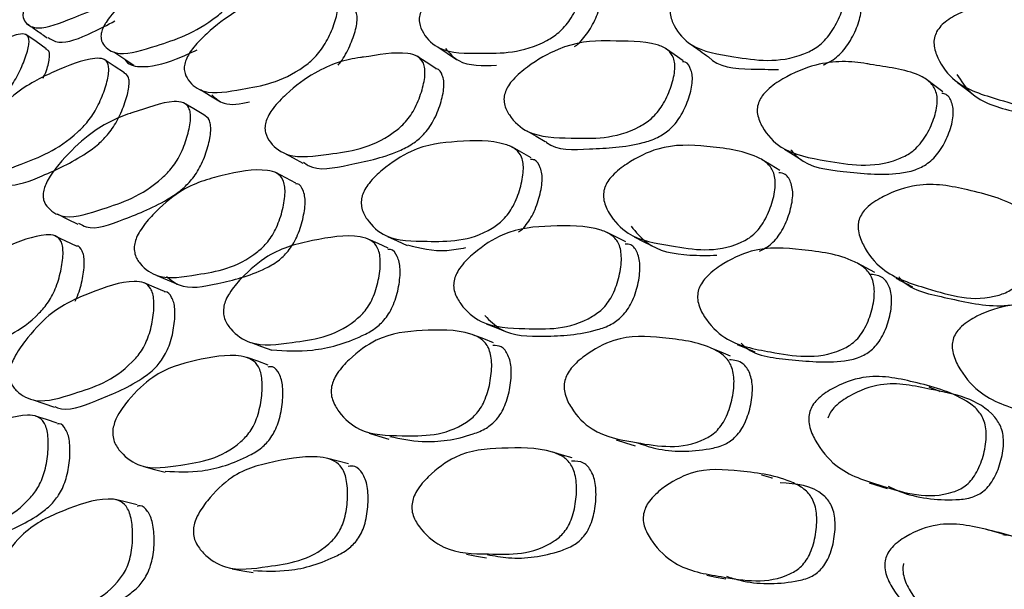
# Model space of a CAD drawing. Units: millimetres. Extents: x 56 to 1355, y 174 to 1457.
# Drawn here: x 1317 to 1325, y 1069 to 1073 of the extents above; entities that cross this region are included whole.
import ezdxf

# ---------------------------------------------------------------- set-up
doc = ezdxf.new("R2010")
doc.units = ezdxf.units.MM

msp = doc.modelspace()

# ---------------------------------------------------------------- linework, layer by layer
at = {"color": 7, "linetype": 'Continuous', "lineweight": 25}
for p, q in [((1320.2487, 1072.6597), (1320.2431, 1072.6633)), ((1317.4897, 1071.2946), (1317.4889, 1071.295)), ((1318.1671, 1070.9372), (1318.1621, 1070.9393)), ((1323.689, 1069.416), (1323.8256, 1069.3738)), ((1324.7084, 1069.025), (1324.5751, 1069.0645))]:
    msp.add_line(p, q, dxfattribs=at)
at = {"color": 7, "linetype": 'Continuous', "lineweight": 25, "flags": 128}
for points in [[(1317.4215, 1072.7197), (1317.3436, 1072.7735), (1317.2656, 1072.8273)], [(1320.4047, 1072.7327), (1320.4755, 1072.6858), (1320.5463, 1072.6388)], [(1322.2711, 1072.628), (1322.2042, 1072.6752), (1322.1372, 1072.7224)], [(1317.9352, 1072.696), (1318.012, 1072.6456), (1318.0888, 1072.5953)], [(1320.3876, 1072.5694), (1320.3153, 1072.6164), (1320.2512, 1072.6581)], [(1318.0167, 1072.5366), (1317.9392, 1072.5868), (1317.8616, 1072.637)], [(1324.2492, 1072.3916), (1324.1878, 1072.4382), (1324.1264, 1072.4848)], [(1324.362, 1072.4621), (1324.4215, 1072.4163), (1324.481, 1072.3706)], [(1318.595, 1072.4083), (1318.671, 1072.3621), (1318.747, 1072.3159)], [(1318.6213, 1072.2158), (1318.544, 1072.2617), (1318.4666, 1072.3077)], [(1321.0818, 1072.0946), (1321.1516, 1072.0536), (1321.2214, 1072.0127)], [(1321.1145, 1071.8887), (1321.0428, 1071.9294), (1320.971, 1071.9701)], [(1319.2262, 1071.9307), (1319.3011, 1071.89), (1319.376, 1071.8493)], [(1323.0451, 1071.954), (1323.1097, 1071.9136), (1323.1744, 1071.8731)], [(1323.008, 1071.7936), (1322.9413, 1071.8342), (1322.8746, 1071.8747)], [(1319.3216, 1071.6964), (1319.245, 1071.7364), (1319.1684, 1071.7765)], [(1317.5031, 1071.463), (1317.5827, 1071.4233), (1317.6624, 1071.3836)], [(1317.6511, 1071.2176), (1317.57, 1071.2563), (1317.4899, 1071.2945)], [(1320.0206, 1071.2914), (1320.095, 1071.2568), (1320.1693, 1071.2221)], [(1321.8359, 1071.2498), (1321.7649, 1071.2851), (1321.6938, 1071.3203)], [(1320.0249, 1071.2014), (1319.9491, 1071.2364), (1319.8734, 1071.2715)], [(1321.8988, 1071.2879), (1321.968, 1071.2535), (1322.0372, 1071.2192)], [(1323.7321, 1071.0178), (1323.6659, 1071.0526), (1323.5997, 1071.0874)], [(1318.2634, 1070.9951), (1318.3424, 1070.961), (1318.4214, 1070.9269)], [(1318.3225, 1070.8711), (1318.2423, 1070.9052), (1318.1675, 1070.937)], [(1320.7713, 1070.6265), (1320.8446, 1070.5977), (1320.9179, 1070.569)], [(1318.982, 1070.4834), (1319.06, 1070.4548), (1319.138, 1070.4261)], [(1320.8283, 1070.4827), (1320.7532, 1070.5113), (1320.6781, 1070.5399)], [(1322.6828, 1070.4678), (1322.7508, 1070.4399), (1322.8188, 1070.4119)], [(1322.6332, 1070.381), (1322.5624, 1070.4095), (1322.4917, 1070.438)], [(1319.1108, 1070.3128), (1319.0316, 1070.3409), (1318.9524, 1070.3689)], [(1317.3204, 1070.0486), (1317.4026, 1070.0208), (1317.4848, 1069.9931)], [(1317.5049, 1069.8704), (1317.4218, 1069.8973), (1317.3387, 1069.9241)], [(1319.8793, 1069.7931), (1319.9552, 1069.7713), (1320.0311, 1069.7495)], [(1321.7611, 1069.7425), (1321.8336, 1069.7207), (1321.9062, 1069.6988)], [(1321.4278, 1069.6069), (1321.353, 1069.628), (1321.2783, 1069.6491)], [(1319.7236, 1069.5599), (1319.645, 1069.5807), (1319.5665, 1069.6016)], [(1318.1651, 1069.5395), (1318.2456, 1069.518), (1318.326, 1069.4964)], [(1318.1133, 1069.2485), (1318.0312, 1069.2686), (1317.949, 1069.2887)], [(1320.622, 1068.8733), (1320.6981, 1068.8591), (1320.7742, 1068.8448)], [(1318.8379, 1068.7616), (1318.9171, 1068.7476), (1318.9963, 1068.7336)], [(1322.4513, 1068.7133), (1322.5238, 1068.6994), (1322.5963, 1068.6855)]]:
    msp.add_lwpolyline(points, dxfattribs=at)
at = {"color": 7, "linetype": 'Continuous', "lineweight": 25}
for points, knots in [([(1317.2625, 1073.045), (1317.2707, 1073.0596), (1317.2889, 1073.0917), (1317.3446, 1073.1629), (1317.461, 1073.2863), (1317.6821, 1073.4794), (1317.8462, 1073.5656), (1317.9393, 1073.602), (1317.9398, 1073.6022), (1317.9414, 1073.6028), (1317.9474, 1073.6051), (1318.05, 1073.6444), (1318.1896, 1073.7092), (1318.3079, 1073.7114), (1318.3366, 1073.6847), (1318.3396, 1073.6438), (1318.3283, 1073.5857), (1318.2915, 1073.494), (1318.2363, 1073.3934), (1318.1823, 1073.3174), (1318.1273, 1073.2526), (1317.9143, 1073.0635), (1317.6545, 1072.9686), (1317.3738, 1072.8532), (1317.2705, 1072.901), (1317.2409, 1072.9559), (1317.2448, 1072.9985), (1317.253, 1073.0247), (1317.2594, 1073.0384), (1317.2625, 1073.045)], [0, 0, 0, 0, 0.0114, 0.025124, 0.05729, 0.128025, 0.246784, 0.246802, 0.246947, 0.247346, 0.248855, 0.25471, 0.3789, 0.411799, 0.438827, 0.453267, 0.468111, 0.500292, 0.531951, 0.546184, 0.560292, 0.587201, 0.75281, 0.871725, 0.943346, 0.975133, 0.988611, 0.994471, 1, 1, 1, 1]), ([(1317.8517, 1072.8744), (1317.8551, 1072.8817), (1317.8622, 1072.8968), (1317.8817, 1072.9292), (1317.9292, 1072.9938), (1318.0463, 1073.1163), (1318.2727, 1073.3075), (1318.5573, 1073.4228), (1318.8056, 1073.5094), (1318.9437, 1073.5044), (1318.9786, 1073.4735), (1318.9865, 1073.4293), (1318.9802, 1073.3676), (1318.9492, 1073.272), (1318.8987, 1073.1685), (1318.8468, 1073.0915), (1318.7925, 1073.0265), (1318.5768, 1072.841), (1318.2984, 1072.7564), (1317.9978, 1072.6559), (1317.8771, 1072.7171), (1317.8377, 1072.7797), (1317.8372, 1072.8255), (1317.8434, 1072.8532), (1317.849, 1072.8675), (1317.8517, 1072.8744)], [0, 0, 0, 0, 0.005636, 0.011689, 0.024609, 0.057319, 0.128094, 0.246849, 0.378899, 0.411806, 0.438795, 0.453222, 0.468074, 0.500255, 0.531859, 0.546046, 0.560155, 0.587119, 0.752833, 0.871766, 0.943417, 0.975165, 0.988621, 0.994476, 1, 1, 1, 1]), ([(1320.2775, 1073.0094), (1320.286, 1073.0251), (1320.3039, 1073.0583), (1320.3631, 1073.1249), (1320.4907, 1073.2287), (1320.7404, 1073.3741), (1321.0535, 1073.4043), (1321.3254, 1073.4149), (1321.4757, 1073.3554), (1321.5136, 1073.3039), (1321.5222, 1073.2467), (1321.5155, 1073.1735), (1321.482, 1073.0684), (1321.427, 1072.9615), (1321.3704, 1072.8872), (1321.3112, 1072.8283), (1321.0752, 1072.6824), (1320.7695, 1072.686), (1320.4395, 1072.6828), (1320.3054, 1072.8056), (1320.2631, 1072.8987), (1320.2606, 1072.9611), (1320.2722, 1072.9942), (1320.2775, 1073.0094)], [0, 0, 0, 0, 0.011671, 0.024609, 0.05731, 0.128015, 0.24681, 0.378868, 0.411738, 0.438762, 0.453212, 0.468093, 0.5003, 0.531965, 0.546206, 0.560328, 0.587272, 0.752835, 0.87178, 0.943348, 0.975132, 0.98863, 1, 1, 1, 1]), ([(1322.1907, 1073.0808), (1322.2001, 1073.0962), (1322.2197, 1073.1287), (1322.2837, 1073.1901), (1322.4207, 1073.2798), (1322.6873, 1073.3939), (1323.0179, 1073.3742), (1323.3041, 1073.3413), (1323.4607, 1073.2535), (1323.4993, 1073.1922), (1323.5069, 1073.1296), (1323.4981, 1073.0524), (1323.4603, 1072.9455), (1323.3997, 1072.8403), (1323.3383, 1072.7702), (1323.2746, 1072.7169), (1323.0229, 1072.5993), (1322.7016, 1072.6526), (1322.3538, 1072.7039), (1322.2154, 1072.8577), (1322.173, 1072.9646), (1322.1718, 1073.0318), (1322.1848, 1073.0654), (1322.1907, 1073.0808)], [0, 0, 0, 0, 0.011671, 0.024609, 0.05731, 0.128015, 0.24681, 0.378868, 0.411738, 0.438762, 0.453212, 0.468093, 0.5003, 0.531965, 0.546206, 0.560328, 0.587272, 0.752835, 0.87178, 0.943348, 0.975132, 0.98863, 1, 1, 1, 1]), ([(1321.4443, 1072.7361), (1321.4502, 1072.7398), (1321.4716, 1072.7533), (1321.5068, 1072.7911), (1321.5632, 1072.8627), (1321.6172, 1072.9689), (1321.65, 1073.0718), (1321.6567, 1073.1445), (1321.6462, 1073.1981), (1321.631, 1073.2407), (1321.6041, 1073.243), (1321.6014, 1073.2432)], [0, 0, 0, 0, 0.033898, 0.123433, 0.213982, 0.415959, 0.620628, 0.715365, 0.807594, 0.980603, 1, 1, 1, 1]), ([(1318.4856, 1072.636), (1318.4932, 1072.652), (1318.5095, 1072.6855), (1318.5636, 1072.7569), (1318.6811, 1072.8739), (1318.912, 1073.0495), (1319.204, 1073.1293), (1319.4584, 1073.1832), (1319.6002, 1073.1525), (1319.6365, 1073.1111), (1319.6455, 1073.0596), (1319.6404, 1072.991), (1319.6107, 1072.8885), (1319.561, 1072.7807), (1319.5093, 1072.7028), (1319.4549, 1072.6387), (1319.2364, 1072.4656), (1318.95, 1072.4195), (1318.6418, 1072.3619), (1318.5146, 1072.4529), (1318.4738, 1072.5317), (1318.4705, 1072.5886), (1318.4808, 1072.6212), (1318.4856, 1072.636)], [0, 0, 0, 0, 0.011671, 0.024609, 0.05731, 0.128015, 0.24681, 0.378868, 0.411738, 0.438762, 0.453212, 0.468093, 0.5003, 0.531965, 0.546206, 0.560328, 0.587272, 0.752835, 0.87178, 0.943348, 0.975132, 0.98863, 1, 1, 1, 1]), ([(1323.3378, 1072.5961), (1323.3639, 1072.6074), (1323.4066, 1072.6259), (1323.4637, 1072.6742), (1323.5247, 1072.7425), (1323.5842, 1072.8466), (1323.6212, 1072.9515), (1323.6299, 1073.028), (1323.6205, 1073.0874), (1323.6029, 1073.1373), (1323.5708, 1073.144), (1323.5645, 1073.1454)], [0, 0, 0, 0, 0.123713, 0.203077, 0.28334, 0.462373, 0.643792, 0.727767, 0.80952, 0.962876, 1, 1, 1, 1]), ([(1324.2029, 1072.8493), (1324.213, 1072.8643), (1324.2345, 1072.8959), (1324.303, 1072.9517), (1324.4485, 1073.0266), (1324.7299, 1073.1087), (1325.0742, 1073.0393), (1325.3713, 1072.9633), (1325.5317, 1072.8479), (1325.5701, 1072.7774), (1325.5763, 1072.7098), (1325.5649, 1072.6292), (1325.5224, 1072.5213), (1325.4562, 1072.4185), (1325.3902, 1072.353), (1325.3222, 1072.3057), (1325.0566, 1072.2173), (1324.7237, 1072.3197), (1324.3624, 1072.4251), (1324.2224, 1072.6087), (1324.1811, 1072.7285), (1324.1817, 1072.8001), (1324.1962, 1072.8339), (1324.2029, 1072.8493)], [0, 0, 0, 0, 0.0116707, 0.0246088, 0.0573099, 0.1280146, 0.2468097, 0.3788683, 0.4117379, 0.4387622, 0.4532118, 0.4680933, 0.5003, 0.5319646, 0.5462059, 0.5603278, 0.5872721, 0.7528355, 0.8717802, 0.9433482, 0.9751315, 0.9886303, 1, 1, 1, 1]), ([(1319.6447, 1072.5951), (1319.6484, 1072.5993), (1319.6657, 1072.6192), (1319.7074, 1072.6842), (1319.7567, 1072.7894), (1319.7858, 1072.8908), (1319.7904, 1072.9579), (1319.7817, 1073.0091), (1319.7595, 1073.0283), (1319.7451, 1073.0408)], [0, 0, 0, 0, 0.027049, 0.129972, 0.35955, 0.592188, 0.699872, 0.804705, 1, 1, 1, 1]), ([(1317.2751, 1072.9096), (1317.3008, 1072.8916), (1317.3522, 1072.8555), (1317.4036, 1072.8194), (1317.4292, 1072.8014)], [0, 0, 0, 0, 0.500001, 1, 1, 1, 1]), ([(1317.433, 1072.806), (1317.4581, 1072.7902), (1317.5325, 1072.7431), (1317.7271, 1072.8179), (1317.8866, 1072.9009), (1317.9437, 1072.9306)], [0, 0, 0, 0, 0.245555, 0.729798, 1, 1, 1, 1]), ([(1316.2604, 1072.0471), (1316.2635, 1072.0544), (1316.2699, 1072.0694), (1316.2877, 1072.1024), (1316.3309, 1072.1702), (1316.4372, 1072.3045), (1316.6428, 1072.5229), (1316.901, 1072.6859), (1317.127, 1072.8143), (1317.2528, 1072.838), (1317.2845, 1072.8174), (1317.2915, 1072.7796), (1317.2856, 1072.7233), (1317.2572, 1072.6315), (1317.2112, 1072.5285), (1317.1638, 1072.4488), (1317.1144, 1072.3795), (1316.9179, 1072.1694), (1316.6644, 1072.0368), (1316.3917, 1071.8835), (1316.2827, 1071.9125), (1316.2473, 1071.9598), (1316.2471, 1072.0005), (1316.2528, 1072.0265), (1316.2579, 1072.0404), (1316.2604, 1072.0471)], [0, 0, 0, 0, 0.005636, 0.011689, 0.024609, 0.057319, 0.128094, 0.246849, 0.378899, 0.411806, 0.438795, 0.453222, 0.468074, 0.500255, 0.531859, 0.546046, 0.560155, 0.587119, 0.752833, 0.871766, 0.943417, 0.975165, 0.988621, 0.994476, 1, 1, 1, 1]), ([(1317.397, 1072.4956), (1317.4016, 1072.5054), (1317.4258, 1072.5565), (1317.4417, 1072.618), (1317.4474, 1072.673), (1317.4423, 1072.7057), (1317.4273, 1072.7122), (1317.419, 1072.7159)], [0, 0, 0, 0, 0.086846, 0.455253, 0.625615, 0.791525, 1, 1, 1, 1]), ([(1320.4612, 1072.7206), (1320.4923, 1072.6862), (1320.5835, 1072.5849), (1320.744, 1072.5902), (1320.8499, 1072.5937)], [0, 0, 0, 0, 0.340031, 1, 1, 1, 1]), ([(1320.9187, 1072.3941), (1320.9257, 1072.4091), (1320.9408, 1072.4415), (1320.9972, 1072.5105), (1321.1252, 1072.616), (1321.3767, 1072.7587), (1321.5764, 1072.783), (1321.6941, 1072.7792), (1321.7021, 1072.7789), (1321.8298, 1072.7737), (1321.9985, 1072.7847), (1322.153, 1072.7199), (1322.1968, 1072.6652), (1322.2099, 1072.6052), (1322.2081, 1072.529), (1322.1802, 1072.4201), (1322.13, 1072.3101), (1322.0758, 1072.2341), (1322.018, 1072.1741), (1321.7813, 1072.0278), (1321.4608, 1072.04), (1321.1139, 1072.0459), (1320.9637, 1072.1792), (1320.9121, 1072.2784), (1320.9047, 1072.3439), (1320.9143, 1072.3783), (1320.9187, 1072.3941)], [0, 0, 0, 0, 0.010787, 0.023388, 0.057335, 0.128089, 0.246888, 0.247136, 0.249232, 0.255177, 0.378989, 0.411883, 0.438879, 0.453302, 0.468146, 0.500322, 0.532035, 0.546322, 0.560474, 0.587444, 0.752896, 0.871829, 0.943334, 0.975115, 0.988621, 1, 1, 1, 1]), ([(1322.3352, 1072.7504), (1322.357, 1072.7348), (1322.4005, 1072.7037), (1322.444, 1072.6725), (1322.4657, 1072.6569)], [0, 0, 0, 0, 0.499998, 1, 1, 1, 1]), ([(1324.356, 1072.5244), (1324.3888, 1072.4744), (1324.4884, 1072.3224), (1324.8121, 1072.2331), (1325.112, 1072.1679), (1325.3416, 1072.1799), (1325.4368, 1072.2132), (1325.5039, 1072.2592), (1325.5695, 1072.3231), (1325.6345, 1072.4247), (1325.6761, 1072.5308), (1325.6874, 1072.6106), (1325.6795, 1072.6753), (1325.66, 1072.7333), (1325.6224, 1072.7456), (1325.6121, 1072.749)], [0, 0, 0, 0, 0.110332, 0.335709, 0.587107, 0.650534, 0.701434, 0.727843, 0.754551, 0.814126, 0.874495, 0.902439, 0.929643, 0.980674, 1, 1, 1, 1]), ([(1316.8359, 1071.965), (1316.8428, 1071.981), (1316.8574, 1072.0147), (1316.9064, 1072.0902), (1317.0131, 1072.2196), (1317.2236, 1072.4239), (1317.491, 1072.5525), (1317.7249, 1072.649), (1317.856, 1072.6472), (1317.8899, 1072.616), (1317.8987, 1072.5707), (1317.8946, 1072.5071), (1317.8684, 1072.4079), (1317.8238, 1072.3), (1317.7771, 1072.2191), (1317.7277, 1072.1503), (1317.5281, 1071.9514), (1317.2645, 1071.8563), (1316.9819, 1071.7449), (1316.8642, 1071.8038), (1316.8261, 1071.8677), (1316.8226, 1071.9189), (1316.8317, 1071.9506), (1316.8359, 1071.965)], [0, 0, 0, 0, 0.011671, 0.024609, 0.05731, 0.128015, 0.24681, 0.378868, 0.411738, 0.438762, 0.453212, 0.468093, 0.5003, 0.531965, 0.546206, 0.560328, 0.587272, 0.752835, 0.87178, 0.943348, 0.975132, 0.98863, 1, 1, 1, 1]), ([(1318.0188, 1072.6412), (1318.0192, 1072.6404), (1318.0398, 1072.5976), (1318.1595, 1072.5663), (1318.3558, 1072.6117), (1318.5172, 1072.6868), (1318.5698, 1072.7112)], [0, 0, 0, 0, 0.005415, 0.292186, 0.769139, 1, 1, 1, 1]), ([(1319.0963, 1072.1713), (1319.1025, 1072.1864), (1319.1159, 1072.2192), (1319.1672, 1072.2927), (1319.2849, 1072.4115), (1319.5178, 1072.5845), (1319.705, 1072.6383), (1319.8158, 1072.6529), (1319.8234, 1072.6539), (1319.9437, 1072.6688), (1320.1024, 1072.7047), (1320.2496, 1072.6676), (1320.2922, 1072.623), (1320.306, 1072.5688), (1320.3062, 1072.4972), (1320.2826, 1072.3909), (1320.238, 1072.28), (1320.189, 1072.2004), (1320.136, 1072.1353), (1319.9168, 1071.9619), (1319.6144, 1071.9244), (1319.2882, 1071.8758), (1319.1437, 1071.9772), (1319.0929, 1072.0619), (1319.0843, 1072.1221), (1319.0925, 1072.1558), (1319.0963, 1072.1713)], [0, 0, 0, 0, 0.0107869, 0.0233878, 0.057335, 0.1280891, 0.246888, 0.2471364, 0.2492319, 0.2551766, 0.3789886, 0.4118828, 0.4388789, 0.4533021, 0.4681464, 0.5003222, 0.532035, 0.5463221, 0.5604738, 0.5874435, 0.7528961, 0.8718289, 0.9433335, 0.9751154, 0.9886208, 1, 1, 1, 1]), ([(1322.4658, 1072.6569), (1322.4658, 1072.6569), (1322.5381, 1072.5777), (1322.7349, 1072.5629), (1322.9279, 1072.5626), (1322.997, 1072.5625)], [0, 0, 0, 0, 0.000059, 0.641982, 1, 1, 1, 1]), ([(1319.3808, 1071.8556), (1319.3924, 1071.8469), (1319.4774, 1071.7827), (1319.7405, 1071.8406), (1320.006, 1071.8915), (1320.2041, 1071.9873), (1320.2825, 1072.0507), (1320.3349, 1072.1145), (1320.3837, 1072.1926), (1320.4275, 1072.3021), (1320.4504, 1072.4063), (1320.4503, 1072.4775), (1320.4349, 1072.5279), (1320.4157, 1072.5671), (1320.3889, 1072.5657), (1320.3862, 1072.5656)], [0, 0, 0, 0, 0.038804, 0.28616, 0.561921, 0.631427, 0.687316, 0.716346, 0.74572, 0.811208, 0.877399, 0.907999, 0.937808, 0.993776, 1, 1, 1, 1]), ([(1321.2235, 1072.0141), (1321.2262, 1072.0117), (1321.3069, 1071.9399), (1321.577, 1071.9626), (1321.8573, 1071.9677), (1322.0695, 1072.0356), (1322.1542, 1072.0894), (1322.2114, 1072.148), (1322.2652, 1072.2225), (1322.3146, 1072.3311), (1322.3418, 1072.438), (1322.3435, 1072.5136), (1322.3289, 1072.5703), (1322.3068, 1072.6168), (1322.2742, 1072.6194), (1322.2676, 1072.6199)], [0, 0, 0, 0, 0.008918, 0.261881, 0.543893, 0.614975, 0.67213, 0.701818, 0.731858, 0.798831, 0.866522, 0.897815, 0.9283, 0.985537, 1, 1, 1, 1]), ([(1322.8498, 1072.3191), (1322.8576, 1072.3339), (1322.8745, 1072.3658), (1322.9358, 1072.4298), (1323.0734, 1072.521), (1323.3415, 1072.6325), (1323.5516, 1072.627), (1323.6747, 1072.6048), (1323.6831, 1072.6032), (1323.8167, 1072.578), (1323.9935, 1072.5639), (1324.1531, 1072.4721), (1324.1971, 1072.4077), (1324.209, 1072.3423), (1324.2047, 1072.2621), (1324.1721, 1072.1514), (1324.1159, 1072.0432), (1324.0568, 1071.9713), (1323.9943, 1071.9169), (1323.7419, 1071.7988), (1323.4069, 1071.8605), (1323.0435, 1071.9208), (1322.8903, 1072.085), (1322.8393, 1072.1979), (1322.8335, 1072.2683), (1322.8447, 1072.3032), (1322.8498, 1072.3191)], [0, 0, 0, 0, 0.010787, 0.023388, 0.057335, 0.128089, 0.246888, 0.247136, 0.249232, 0.255177, 0.378989, 0.411883, 0.438879, 0.453302, 0.468146, 0.500322, 0.532035, 0.546322, 0.560474, 0.587444, 0.752896, 0.871829, 0.943334, 0.975115, 0.988621, 1, 1, 1, 1]), ([(1317.0156, 1071.7374), (1317.0494, 1071.7138), (1317.1397, 1071.6508), (1317.4012, 1071.7538), (1317.6371, 1071.861), (1317.8138, 1071.986), (1317.8852, 1072.0584), (1317.934, 1072.1259), (1317.9805, 1072.2055), (1318.0242, 1072.3118), (1318.0502, 1072.4097), (1318.0536, 1072.4718), (1318.0459, 1072.5145), (1318.0271, 1072.527), (1318.0154, 1072.5348)], [0, 0, 0, 0, 0.135457, 0.361086, 0.612766, 0.676264, 0.727221, 0.75366, 0.780398, 0.84004, 0.900477, 0.928452, 0.955686, 1, 1, 1, 1]), ([(1318.6822, 1072.3693), (1318.7105, 1072.3426), (1318.7794, 1072.2774), (1318.8993, 1072.3007), (1318.9702, 1072.3144)], [0, 0, 0, 0, 0.40946, 1, 1, 1, 1]), ([(1323.0918, 1071.9514), (1323.1107, 1071.9292), (1323.2064, 1071.8176), (1323.5086, 1071.7837), (1323.8053, 1071.7508), (1324.0293, 1071.7898), (1324.1197, 1071.8336), (1324.1814, 1071.8867), (1324.2402, 1071.9569), (1324.2953, 1072.0639), (1324.3272, 1072.1727), (1324.3313, 1072.2521), (1324.3181, 1072.3146), (1324.2933, 1072.3695), (1324.2544, 1072.3773), (1324.2432, 1072.3796)], [0, 0, 0, 0, 0.058839, 0.29693, 0.562362, 0.629265, 0.68306, 0.711003, 0.739277, 0.802312, 0.866024, 0.895477, 0.92417, 0.978042, 1, 1, 1, 1]), ([(1317.4039, 1071.6533), (1317.4093, 1071.6685), (1317.4211, 1071.7013), (1317.4672, 1071.7787), (1317.5739, 1071.9101), (1317.7865, 1072.1117), (1317.9593, 1072.1945), (1318.0619, 1072.2274), (1318.0689, 1072.2296), (1318.1804, 1072.2644), (1318.3273, 1072.3251), (1318.4651, 1072.3157), (1318.5056, 1072.2815), (1318.5196, 1072.2336), (1318.5212, 1072.167), (1318.5014, 1072.0641), (1318.4623, 1071.9533), (1318.4183, 1071.8706), (1318.3704, 1071.8009), (1318.1701, 1071.6019), (1317.8895, 1071.5151), (1317.5878, 1071.4126), (1317.4516, 1071.4815), (1317.4029, 1071.5512), (1317.3938, 1071.6055), (1317.4007, 1071.6383), (1317.4039, 1071.6533)], [0, 0, 0, 0, 0.010787, 0.023388, 0.057335, 0.128089, 0.246888, 0.247136, 0.249232, 0.255177, 0.378989, 0.411883, 0.438879, 0.453302, 0.468146, 0.500322, 0.532035, 0.546322, 0.560474, 0.587444, 0.752896, 0.871829, 0.943334, 0.975115, 0.988621, 1, 1, 1, 1]), ([(1317.6679, 1071.3924), (1317.6866, 1071.3813), (1317.7736, 1071.3294), (1318.0257, 1071.4271), (1318.2726, 1071.5227), (1318.455, 1071.6456), (1318.5266, 1071.7181), (1318.574, 1071.7865), (1318.6177, 1071.8677), (1318.6561, 1071.977), (1318.6755, 1072.0784), (1318.6735, 1072.1435), (1318.66, 1072.1908), (1318.6362, 1072.2058), (1318.6208, 1072.2155)], [0, 0, 0, 0, 0.066201, 0.308427, 0.578469, 0.646534, 0.701263, 0.729692, 0.758456, 0.822586, 0.887405, 0.91737, 0.94656, 1, 1, 1, 1]), ([(1319.8282, 1071.6022), (1319.8342, 1071.6176), (1319.8473, 1071.651), (1319.8985, 1071.7227), (1320.0167, 1071.833), (1320.2528, 1071.9877), (1320.5651, 1072.017), (1320.8368, 1072.0261), (1320.9949, 1071.9631), (1321.0392, 1071.9085), (1321.0546, 1071.8479), (1321.0564, 1071.7703), (1321.0346, 1071.6585), (1320.9915, 1071.5449), (1320.9432, 1071.4657), (1320.8905, 1071.403), (1320.6702, 1071.2479), (1320.3635, 1071.2556), (1320.0314, 1071.255), (1319.882, 1071.3859), (1319.8264, 1071.4845), (1319.8188, 1071.5447), (1319.8217, 1071.5782), (1319.826, 1071.5944), (1319.8282, 1071.6022)], [0, 0, 0, 0, 0.010752, 0.023335, 0.057314, 0.128075, 0.246834, 0.378944, 0.411888, 0.4389, 0.453333, 0.468148, 0.500319, 0.532056, 0.546354, 0.56049, 0.587424, 0.752803, 0.871714, 0.943325, 0.97512, 0.988602, 0.994467, 1, 1, 1, 1]), ([(1321.6757, 1071.6646), (1321.6826, 1071.6797), (1321.6976, 1071.7126), (1321.7541, 1071.7792), (1321.8824, 1071.8753), (1322.1365, 1071.9988), (1322.4662, 1071.9783), (1322.7519, 1071.9441), (1322.9157, 1071.8528), (1322.9603, 1071.7885), (1322.9743, 1071.7225), (1322.9735, 1071.6409), (1322.9466, 1071.5273), (1322.8971, 1071.4154), (1322.8434, 1071.3403), (1322.7857, 1071.2831), (1322.5487, 1071.1562), (1322.2267, 1071.2134), (1321.8772, 1071.2672), (1321.7247, 1071.4287), (1321.6697, 1071.5414), (1321.6637, 1071.6058), (1321.668, 1071.6404), (1321.6732, 1071.6566), (1321.6757, 1071.6646)], [0, 0, 0, 0, 0.010752, 0.023335, 0.057314, 0.128075, 0.246834, 0.378944, 0.411888, 0.4389, 0.453333, 0.468148, 0.500319, 0.532056, 0.546354, 0.56049, 0.587424, 0.752803, 0.871714, 0.943325, 0.97512, 0.988602, 0.994467, 1, 1, 1, 1]), ([(1321.018, 1071.3251), (1321.028, 1071.332), (1321.0526, 1071.349), (1321.0878, 1071.3934), (1321.1362, 1071.4701), (1321.1784, 1071.5828), (1321.1996, 1071.6925), (1321.1977, 1071.7693), (1321.1813, 1071.827), (1321.1552, 1071.8751), (1321.1201, 1071.8763), (1321.1102, 1071.8767)], [0, 0, 0, 0, 0.056907, 0.140164, 0.224487, 0.412862, 0.602868, 0.690537, 0.776178, 0.936961, 1, 1, 1, 1]), ([(1318.0972, 1071.2486), (1318.1024, 1071.2641), (1318.1136, 1071.2978), (1318.1594, 1071.3739), (1318.2666, 1071.4975), (1318.483, 1071.6822), (1318.7743, 1071.761), (1319.0286, 1071.8132), (1319.1788, 1071.779), (1319.2219, 1071.7345), (1319.2381, 1071.6798), (1319.242, 1071.6068), (1319.2249, 1071.4977), (1319.1879, 1071.3834), (1319.145, 1071.3007), (1319.0976, 1071.2328), (1318.8958, 1071.0509), (1318.6079, 1071.0091), (1318.2972, 1070.9542), (1318.1537, 1071.0533), (1318.0989, 1071.1373), (1318.09, 1071.1927), (1318.0918, 1071.2248), (1318.0954, 1071.2408), (1318.0972, 1071.2486)], [0, 0, 0, 0, 0.010752, 0.023335, 0.057314, 0.128075, 0.246834, 0.378944, 0.411888, 0.4389, 0.453333, 0.468148, 0.500319, 0.532056, 0.546354, 0.56049, 0.587424, 0.752803, 0.871714, 0.943325, 0.97512, 0.988602, 0.994467, 1, 1, 1, 1]), ([(1322.8544, 1071.1802), (1322.8814, 1071.1935), (1322.9242, 1071.2146), (1322.9781, 1071.2683), (1323.0316, 1071.3414), (1323.0802, 1071.4521), (1323.1065, 1071.5638), (1323.1072, 1071.6445), (1323.0922, 1071.708), (1323.0618, 1071.7668), (1323.0178, 1071.7737), (1323.0006, 1071.7764)], [0, 0, 0, 0, 0.126566, 0.200599, 0.275581, 0.443086, 0.612043, 0.689999, 0.766153, 0.909123, 1, 1, 1, 1]), ([(1318.3361, 1070.9873), (1318.3666, 1070.9624), (1318.4689, 1070.8791), (1318.7406, 1070.9337), (1318.9949, 1070.9943), (1319.1802, 1071.0956), (1319.2523, 1071.1622), (1319.2992, 1071.2286), (1319.3421, 1071.3098), (1319.3783, 1071.4227), (1319.395, 1071.5298), (1319.391, 1071.6022), (1319.3737, 1071.6534), (1319.3517, 1071.6931), (1319.3241, 1071.6904), (1319.3197, 1071.69)], [0, 0, 0, 0, 0.0983, 0.329321, 0.586895, 0.651791, 0.703949, 0.73103, 0.758459, 0.819733, 0.881538, 0.910055, 0.937912, 0.990211, 1, 1, 1, 1]), ([(1323.6181, 1071.4348), (1323.6258, 1071.4496), (1323.6427, 1071.4817), (1323.7043, 1071.5428), (1323.842, 1071.6239), (1324.1119, 1071.7152), (1324.4552, 1071.6451), (1324.7517, 1071.5681), (1324.9188, 1071.4493), (1324.9628, 1071.3759), (1324.9748, 1071.305), (1324.9708, 1071.22), (1324.9384, 1071.1055), (1324.8824, 1070.9962), (1324.8234, 1070.9259), (1324.7611, 1070.8747), (1324.509, 1070.7769), (1324.1758, 1070.883), (1323.8132, 1070.9906), (1323.6602, 1071.1815), (1323.6071, 1071.3072), (1323.6033, 1071.3753), (1323.6091, 1071.4107), (1323.6151, 1071.427), (1323.6181, 1071.4348)], [0, 0, 0, 0, 0.0107521, 0.0233352, 0.0573143, 0.1280753, 0.2468337, 0.3789439, 0.4118876, 0.4389003, 0.4533333, 0.4681483, 0.5003186, 0.5320564, 0.5463541, 0.5604902, 0.5874236, 0.7528031, 0.8717142, 0.9433252, 0.9751203, 0.988602, 0.9944668, 1, 1, 1, 1]), ([(1320.5299, 1070.9665), (1320.5353, 1070.9823), (1320.5471, 1071.0165), (1320.5965, 1071.0892), (1320.7136, 1071.1999), (1320.9519, 1071.3531), (1321.2772, 1071.3729), (1321.5615, 1071.3768), (1321.7299, 1071.3066), (1321.779, 1071.2486), (1321.7983, 1071.1851), (1321.8047, 1071.1045), (1321.7888, 1070.9897), (1321.7506, 1070.8738), (1321.7047, 1070.7938), (1321.6532, 1070.7308), (1321.4318, 1070.5774), (1321.1101, 1070.5889), (1320.7627, 1070.599), (1320.5978, 1070.7395), (1320.5354, 1070.8444), (1320.521, 1070.9135), (1320.5271, 1070.9498), (1320.5299, 1070.9665)], [0, 0, 0, 0, 0.010796, 0.023419, 0.057434, 0.128083, 0.246884, 0.37883, 0.411648, 0.438678, 0.453157, 0.468088, 0.500344, 0.531974, 0.546173, 0.560272, 0.587232, 0.752891, 0.871816, 0.943409, 0.975147, 0.988627, 1, 1, 1, 1]), ([(1321.8759, 1071.3688), (1321.9128, 1071.3244), (1322.0251, 1071.1893), (1322.2674, 1071.1444), (1322.4595, 1071.1469), (1322.5283, 1071.1478)], [0, 0, 0, 0, 0.239008, 0.727617, 1, 1, 1, 1]), ([(1323.9141, 1070.9847), (1323.9161, 1070.9822), (1323.9981, 1070.8805), (1324.2799, 1070.8283), (1324.5722, 1070.7531), (1324.7959, 1070.7694), (1324.8861, 1070.8061), (1324.9478, 1070.8559), (1325.0065, 1070.9245), (1325.0614, 1071.0326), (1325.0932, 1071.1453), (1325.097, 1071.2292), (1325.084, 1071.2979), (1325.0488, 1071.3703), (1324.9939, 1071.3852), (1324.9672, 1071.3924)], [0, 0, 0, 0, 0.006161, 0.250121, 0.522121, 0.590651, 0.64573, 0.674328, 0.703293, 0.767999, 0.833265, 0.863379, 0.892796, 0.948025, 1, 1, 1, 1]), ([(1316.503, 1070.6078), (1316.5074, 1070.6233), (1316.5169, 1070.657), (1316.5572, 1070.7369), (1316.6529, 1070.8728), (1316.8479, 1071.0858), (1317.1147, 1071.2132), (1317.3488, 1071.3079), (1317.4887, 1071.3025), (1317.5298, 1071.2686), (1317.5461, 1071.2201), (1317.5517, 1071.1523), (1317.5387, 1071.0467), (1317.5076, 1070.9325), (1317.4701, 1070.847), (1317.428, 1070.7747), (1317.2461, 1070.5674), (1316.9806, 1070.4767), (1316.6952, 1070.3683), (1316.5601, 1070.4351), (1316.5074, 1070.5037), (1316.4978, 1070.5541), (1316.4987, 1070.5845), (1316.5016, 1070.6002), (1316.503, 1070.6078)], [0, 0, 0, 0, 0.010752, 0.023335, 0.057314, 0.128075, 0.246834, 0.378944, 0.411888, 0.4389, 0.453333, 0.468148, 0.500319, 0.532056, 0.546354, 0.56049, 0.587424, 0.752803, 0.871714, 0.943325, 0.97512, 0.988602, 0.994467, 1, 1, 1, 1]), ([(1318.7738, 1070.7603), (1318.7784, 1070.7762), (1318.7882, 1070.8108), (1318.832, 1070.8879), (1318.9381, 1071.0119), (1319.1568, 1071.1952), (1319.4621, 1071.2647), (1319.7298, 1071.3118), (1319.8911, 1071.2704), (1319.9393, 1071.2224), (1319.9598, 1071.1648), (1319.9687, 1071.0889), (1319.9578, 1070.9769), (1319.9261, 1070.8602), (1319.8858, 1070.7767), (1319.8396, 1070.7086), (1319.6366, 1070.5281), (1319.333, 1070.49), (1319.0059, 1070.4456), (1318.8458, 1070.5543), (1318.7834, 1070.6446), (1318.7674, 1070.7084), (1318.7718, 1070.744), (1318.7738, 1070.7603)], [0, 0, 0, 0, 0.010796, 0.023419, 0.057434, 0.128083, 0.246884, 0.37883, 0.411648, 0.438678, 0.453157, 0.468088, 0.500344, 0.531974, 0.546173, 0.560272, 0.587232, 0.752891, 0.871816, 0.943409, 0.975147, 0.988627, 1, 1, 1, 1]), ([(1317.6412, 1070.7983), (1317.6472, 1070.8111), (1317.6736, 1070.8678), (1317.7006, 1070.9744), (1317.7137, 1071.0776), (1317.7082, 1071.1451), (1317.6906, 1071.1893), (1317.6725, 1071.2223), (1317.6513, 1071.2173), (1317.6512, 1071.2172)], [0, 0, 0, 0, 0.071898, 0.316821, 0.563866, 0.677852, 0.789203, 0.998251, 1, 1, 1, 1]), ([(1320.1713, 1071.2265), (1320.2677, 1071.2023), (1320.406, 1071.1676), (1320.5677, 1071.197), (1320.6167, 1071.2059)], [0, 0, 0, 0, 0.6963722, 1, 1, 1, 1]), ([(1320.7615, 1070.6884), (1320.8, 1070.6505), (1320.9205, 1070.5317), (1321.2287, 1070.5284), (1321.5129, 1070.5434), (1321.7176, 1070.614), (1321.7968, 1070.6705), (1321.8477, 1070.732), (1321.8935, 1070.8104), (1321.931, 1070.9249), (1321.9463, 1071.0377), (1321.9399, 1071.1173), (1321.9197, 1071.1781), (1321.8868, 1071.2314), (1321.8454, 1071.233), (1321.8308, 1071.2335)], [0, 0, 0, 0, 0.105314, 0.329772, 0.580212, 0.643462, 0.694153, 0.720367, 0.746879, 0.806105, 0.866299, 0.894221, 0.921374, 0.972222, 1, 1, 1, 1]), ([(1319.1386, 1070.4274), (1319.2402, 1070.4214), (1319.4568, 1070.4085), (1319.7298, 1070.4847), (1319.9197, 1070.5821), (1319.9922, 1070.6483), (1320.0379, 1070.715), (1320.0782, 1070.7969), (1320.1093, 1070.9121), (1320.1197, 1071.0221), (1320.1109, 1071.0973), (1320.0895, 1071.1516), (1320.0618, 1071.1949), (1320.0296, 1071.1922), (1320.0224, 1071.1916)], [0, 0, 0, 0, 0.252135, 0.537099, 0.609068, 0.666746, 0.696574, 0.726741, 0.794131, 0.862624, 0.894395, 0.925291, 0.983149, 1, 1, 1, 1]), ([(1322.3898, 1070.8863), (1322.3961, 1070.9018), (1322.4099, 1070.9355), (1322.4648, 1071.0031), (1322.5921, 1071.0995), (1322.8482, 1071.2213), (1323.1899, 1071.1914), (1323.4875, 1071.1521), (1323.6608, 1071.0537), (1323.7097, 1070.986), (1323.7273, 1070.9172), (1323.7306, 1070.8327), (1323.7092, 1070.7161), (1323.6644, 1070.6018), (1323.6129, 1070.526), (1323.5563, 1070.4687), (1323.3182, 1070.3436), (1322.9821, 1070.4046), (1322.6185, 1070.469), (1322.4516, 1070.6403), (1322.3905, 1070.7588), (1322.3783, 1070.8328), (1322.3862, 1070.8695), (1322.3898, 1070.8863)], [0, 0, 0, 0, 0.010796, 0.023419, 0.057434, 0.128083, 0.246884, 0.37883, 0.411648, 0.438678, 0.453157, 0.468088, 0.500344, 0.531974, 0.546173, 0.560272, 0.587232, 0.752891, 0.871816, 0.943409, 0.975147, 0.988627, 1, 1, 1, 1]), ([(1322.7148, 1070.4784), (1322.7197, 1070.4733), (1322.8109, 1070.3784), (1323.0939, 1070.3566), (1323.3877, 1070.3209), (1323.6052, 1070.3633), (1323.6904, 1070.4097), (1323.7463, 1070.4656), (1323.7976, 1070.5398), (1323.8416, 1070.6526), (1323.8624, 1070.7673), (1323.8589, 1070.8507), (1323.8407, 1070.9176), (1323.7963, 1070.9896), (1323.7349, 1070.9979), (1323.7021, 1071.0023)], [0, 0, 0, 0, 0.0135961, 0.2529418, 0.5199926, 0.587438, 0.6414904, 0.6694434, 0.6977143, 0.7608677, 0.8250551, 0.854829, 0.883783, 0.9380034, 1, 1, 1, 1]), ([(1317.1423, 1070.2701), (1317.146, 1070.2861), (1317.154, 1070.3206), (1317.1922, 1070.4016), (1317.2867, 1070.5378), (1317.484, 1070.7496), (1317.7658, 1070.868), (1318.0139, 1070.9578), (1318.1658, 1070.9455), (1318.2124, 1070.908), (1318.2334, 1070.8567), (1318.2441, 1070.786), (1318.2378, 1070.6777), (1318.2121, 1070.5612), (1318.1774, 1070.4749), (1318.1366, 1070.4023), (1317.9535, 1070.1963), (1317.6717, 1070.109), (1317.3688, 1070.0108), (1317.2161, 1070.0867), (1317.1551, 1070.1618), (1317.1381, 1070.2197), (1317.141, 1070.2543), (1317.1423, 1070.2701)], [0, 0, 0, 0, 0.010796, 0.023419, 0.057434, 0.128083, 0.246884, 0.37883, 0.411648, 0.438678, 0.453157, 0.468088, 0.500344, 0.531974, 0.546173, 0.560272, 0.587232, 0.752891, 0.871816, 0.943409, 0.975147, 0.988627, 1, 1, 1, 1]), ([(1323.8928, 1070.9735), (1323.9139, 1070.9626), (1323.9559, 1070.9407), (1323.998, 1070.9188), (1324.0191, 1070.9078)], [0, 0, 0, 0, 0.500001, 1, 1, 1, 1]), ([(1317.487, 1069.9972), (1317.4933, 1069.994), (1317.5785, 1069.9498), (1317.8136, 1070.0496), (1318.0581, 1070.142), (1318.2325, 1070.2684), (1318.2978, 1070.3435), (1318.3382, 1070.4147), (1318.3729, 1070.4995), (1318.398, 1070.6144), (1318.404, 1070.7206), (1318.3934, 1070.7909), (1318.3714, 1070.8381), (1318.3483, 1070.8738), (1318.3238, 1070.8685), (1318.322, 1070.8681)], [0, 0, 0, 0, 0.020315, 0.272792, 0.554494, 0.62564, 0.682658, 0.712145, 0.741967, 0.808585, 0.876294, 0.907701, 0.938244, 0.995439, 1, 1, 1, 1]), ([(1324.3318, 1070.5206), (1324.3391, 1070.5357), (1324.355, 1070.5686), (1324.415, 1070.6306), (1324.5519, 1070.712), (1324.8236, 1070.8016), (1325.1778, 1070.7223), (1325.4854, 1070.6402), (1325.661, 1070.5147), (1325.7089, 1070.4379), (1325.7242, 1070.3644), (1325.7239, 1070.2766), (1325.6966, 1070.1592), (1325.6449, 1070.0475), (1325.588, 1069.9765), (1325.5266, 1069.9253), (1325.2736, 1069.8294), (1324.927, 1069.9392), (1324.5515, 1070.0572), (1324.3854, 1070.2577), (1324.327, 1070.3888), (1324.3176, 1070.467), (1324.3274, 1070.5038), (1324.3318, 1070.5206)], [0, 0, 0, 0, 0.010796, 0.023419, 0.057434, 0.128083, 0.246884, 0.37883, 0.411648, 0.438678, 0.453157, 0.468088, 0.500344, 0.531974, 0.546173, 0.560272, 0.587232, 0.752891, 0.871816, 0.943409, 0.975147, 0.988627, 1, 1, 1, 1]), ([(1319.5947, 1070.1504), (1319.5992, 1070.1666), (1319.6089, 1070.2017), (1319.653, 1070.2766), (1319.7607, 1070.3915), (1319.9834, 1070.552), (1320.2965, 1070.5789), (1320.5701, 1070.586), (1320.7355, 1070.5168), (1320.7855, 1070.4584), (1320.8072, 1070.3941), (1320.8172, 1070.3122), (1320.8075, 1070.1952), (1320.7764, 1070.0765), (1320.7362, 1069.9941), (1320.6897, 1069.9289), (1320.4839, 1069.7682), (1320.1726, 1069.7753), (1319.8362, 1069.7786), (1319.6704, 1069.9197), (1319.6056, 1070.0259), (1319.5886, 1070.0963), (1319.5928, 1070.1334), (1319.5947, 1070.1504)], [0, 0, 0, 0, 0.0108311, 0.0234695, 0.0574398, 0.1280321, 0.2468504, 0.3788104, 0.411656, 0.4387116, 0.4532009, 0.4681155, 0.5003661, 0.5320396, 0.5462749, 0.560379, 0.5873081, 0.752859, 0.8717907, 0.9433065, 0.9750607, 0.9885761, 1, 1, 1, 1]), ([(1321.3708, 1070.1948), (1321.3763, 1070.2107), (1321.3882, 1070.2452), (1321.438, 1070.3151), (1321.5565, 1070.4158), (1321.798, 1070.5451), (1322.1283, 1070.5221), (1322.4159, 1070.486), (1322.5863, 1070.3885), (1322.6361, 1070.3205), (1322.6559, 1070.2509), (1322.6627, 1070.165), (1322.647, 1070.0462), (1322.6088, 1069.9292), (1322.5627, 1069.851), (1322.5109, 1069.7914), (1322.2873, 1069.659), (1321.961, 1069.7156), (1321.6076, 1069.7733), (1321.4399, 1069.9451), (1321.3766, 1070.0649), (1321.362, 1070.1401), (1321.368, 1070.1776), (1321.3708, 1070.1948)], [0, 0, 0, 0, 0.0108311, 0.0234695, 0.0574398, 0.1280321, 0.2468504, 0.3788104, 0.411656, 0.4387116, 0.4532009, 0.4681155, 0.5003661, 0.5320396, 0.5462749, 0.560379, 0.5873081, 0.752859, 0.8717907, 0.9433065, 0.9750607, 0.9885761, 1, 1, 1, 1]), ([(1317.9291, 1069.8267), (1317.9327, 1069.843), (1317.9404, 1069.8784), (1317.9786, 1069.9576), (1318.0748, 1070.0857), (1318.2769, 1070.2762), (1318.5691, 1070.3526), (1318.8256, 1070.4029), (1318.9837, 1070.3624), (1319.0329, 1070.3141), (1319.0559, 1070.2557), (1319.0686, 1070.1785), (1319.0642, 1070.0642), (1319.0399, 1069.9449), (1319.0056, 1069.8591), (1318.9647, 1069.7889), (1318.7782, 1069.6013), (1318.4858, 1069.5588), (1318.1704, 1069.5078), (1318.0094, 1069.617), (1317.9444, 1069.7087), (1317.9256, 1069.7736), (1317.928, 1069.81), (1317.9291, 1069.8267)], [0, 0, 0, 0, 0.0108311, 0.0234695, 0.0574398, 0.1280321, 0.2468504, 0.3788104, 0.411656, 0.4387116, 0.4532009, 0.4681155, 0.5003661, 0.5320396, 0.5462749, 0.560379, 0.5873081, 0.752859, 0.8717907, 0.9433065, 0.9750607, 0.9885761, 1, 1, 1, 1]), ([(1320.037, 1069.7688), (1320.1184, 1069.7522), (1320.3186, 1069.7112), (1320.573, 1069.7489), (1320.7667, 1069.8232), (1320.8402, 1069.8825), (1320.8862, 1069.9461), (1320.9265, 1070.0268), (1320.9569, 1070.1441), (1320.9664, 1070.2592), (1320.9563, 1070.34), (1320.934, 1070.4019), (1320.8935, 1070.4606), (1320.8448, 1070.4603), (1320.8224, 1070.4601)], [0, 0, 0, 0, 0.200336, 0.492213, 0.565783, 0.624815, 0.655374, 0.686316, 0.755488, 0.825607, 0.8581, 0.889754, 0.949051, 1, 1, 1, 1]), ([(1321.9147, 1069.7235), (1321.9635, 1069.7068), (1322.1364, 1069.6477), (1322.3663, 1069.6511), (1322.5729, 1069.6964), (1322.6528, 1069.7456), (1322.7041, 1069.8037), (1322.7502, 1069.8802), (1322.7876, 1069.9958), (1322.8029, 1070.1128), (1322.7959, 1070.1974), (1322.7756, 1070.2651), (1322.7263, 1070.3416), (1322.6613, 1070.349), (1322.6241, 1070.3533)], [0, 0, 0, 0, 0.12167, 0.431363, 0.509425, 0.57206, 0.604484, 0.637314, 0.710709, 0.785108, 0.819584, 0.85317, 0.916087, 1, 1, 1, 1]), ([(1318.328, 1069.5047), (1318.4203, 1069.5007), (1318.6246, 1069.4918), (1318.8781, 1069.5718), (1319.0568, 1069.6743), (1319.1234, 1069.743), (1319.1639, 1069.8117), (1319.1983, 1069.8959), (1319.222, 1070.0138), (1319.2262, 1070.1261), (1319.2135, 1070.2024), (1319.19, 1070.2579), (1319.1565, 1070.3038), (1319.12, 1070.2988), (1319.1077, 1070.2971)], [0, 0, 0, 0, 0.235817, 0.522239, 0.594435, 0.652364, 0.682351, 0.712715, 0.780594, 0.849404, 0.881289, 0.912351, 0.97054, 1, 1, 1, 1]), ([(1323.2367, 1069.9593), (1323.2432, 1069.9748), (1323.2572, 1070.0085), (1323.3126, 1070.0728), (1323.4412, 1070.1585), (1323.6994, 1070.2553), (1324.0431, 1070.1829), (1324.3412, 1070.1038), (1324.5142, 1069.9792), (1324.5629, 1069.9021), (1324.5803, 1069.8278), (1324.5832, 1069.7387), (1324.5612, 1069.619), (1324.5158, 1069.5047), (1324.4639, 1069.4313), (1324.407, 1069.3779), (1324.1674, 1069.2749), (1323.8299, 1069.3804), (1323.4638, 1069.4918), (1323.297, 1069.6928), (1323.2366, 1069.8252), (1323.2248, 1069.9045), (1323.233, 1069.9421), (1323.2367, 1069.9593)], [0, 0, 0, 0, 0.010831, 0.023469, 0.05744, 0.128032, 0.24685, 0.37881, 0.411656, 0.438712, 0.453201, 0.468116, 0.500366, 0.53204, 0.546275, 0.560379, 0.587308, 0.752859, 0.871791, 0.943307, 0.975061, 0.988576, 1, 1, 1, 1]), ([(1323.8328, 1069.391), (1323.8621, 1069.3772), (1324.0195, 1069.3028), (1324.2369, 1069.2793), (1324.4543, 1069.2953), (1324.54, 1069.3341), (1324.5963, 1069.3861), (1324.648, 1069.4578), (1324.6926, 1069.5707), (1324.7142, 1069.6886), (1324.7108, 1069.7762), (1324.6934, 1069.8497), (1324.5544, 1070.0548), (1324.2033, 1070.1131), (1323.8347, 1070.2003), (1323.5773, 1070.1047), (1323.4498, 1070.0209), (1323.3948, 1069.9577), (1323.3809, 1069.9245), (1323.3745, 1069.9093)], [0, 0, 0, 0, 0.038792, 0.208689, 0.251514, 0.285875, 0.303663, 0.321674, 0.361938, 0.402754, 0.421667, 0.440092, 0.474608, 0.684665, 0.836778, 0.926971, 0.970247, 0.986289, 1, 1, 1, 1]), ([(1324.2294, 1070.1097), (1324.2245, 1070.1118), (1324.197, 1070.1232), (1324.1695, 1070.1347), (1324.1469, 1070.1441)], [0, 0, 0, 0, 0.178146, 1, 1, 1, 1]), ([(1316.3936, 1069.2275), (1316.3963, 1069.2438), (1316.4021, 1069.2791), (1316.4344, 1069.362), (1316.5184, 1069.5021), (1316.6985, 1069.7207), (1316.9664, 1069.8457), (1317.2027, 1069.9386), (1317.3512, 1069.9272), (1317.3988, 1069.8894), (1317.4224, 1069.8373), (1317.4372, 1069.7655), (1317.4376, 1069.655), (1317.4198, 1069.536), (1317.3914, 1069.4475), (1317.3562, 1069.3729), (1317.1904, 1069.1601), (1316.9203, 1069.0686), (1316.6299, 1068.964), (1316.4762, 1069.0404), (1316.4124, 1069.1169), (1316.3925, 1069.1759), (1316.3933, 1069.2113), (1316.3936, 1069.2275)], [0, 0, 0, 0, 0.010831, 0.023469, 0.05744, 0.128032, 0.24685, 0.37881, 0.411656, 0.438712, 0.453201, 0.468116, 0.500366, 0.53204, 0.546275, 0.560379, 0.587308, 0.752859, 0.871791, 0.943307, 0.975061, 0.988576, 1, 1, 1, 1]), ([(1316.7643, 1068.9591), (1316.7663, 1068.9581), (1316.8481, 1068.9175), (1317.068, 1069.0251), (1317.3009, 1069.1201), (1317.4634, 1069.2514), (1317.5224, 1069.3289), (1317.5573, 1069.4021), (1317.5859, 1069.489), (1317.6033, 1069.6065), (1317.6027, 1069.715), (1317.588, 1069.7862), (1317.5638, 1069.8346), (1317.5362, 1069.8713), (1317.5089, 1069.8637), (1317.5038, 1069.8622)], [0, 0, 0, 0, 0.006429, 0.260232, 0.543392, 0.614765, 0.672034, 0.701679, 0.731697, 0.798803, 0.866829, 0.898351, 0.929059, 0.986585, 1, 1, 1, 1]), ([(1320.2068, 1069.2568), (1320.2103, 1069.2732), (1320.2178, 1069.3088), (1320.2581, 1069.3846), (1320.3616, 1069.5004), (1320.5812, 1069.6616), (1320.9038, 1069.6829), (1321.1862, 1069.6879), (1321.3627, 1069.6184), (1321.4189, 1069.5596), (1321.446, 1069.4947), (1321.4622, 1069.4118), (1321.4601, 1069.293), (1321.436, 1069.1727), (1321.3999, 1069.0894), (1321.3564, 1069.0237), (1321.1544, 1068.8633), (1320.8336, 1068.8764), (1320.485, 1068.8786), (1320.3028, 1069.0223), (1320.2275, 1069.1303), (1320.2046, 1069.2018), (1320.2061, 1069.2395), (1320.2068, 1069.2568)], [0, 0, 0, 0, 0.010819, 0.023451, 0.057446, 0.128104, 0.246882, 0.378976, 0.411901, 0.438902, 0.453353, 0.468183, 0.500389, 0.532091, 0.546329, 0.560418, 0.587312, 0.753019, 0.87184, 0.943304, 0.975073, 0.988587, 1, 1, 1, 1]), ([(1318.5416, 1069.0608), (1318.5441, 1069.0773), (1318.5495, 1069.1131), (1318.5838, 1069.1933), (1318.6755, 1069.3222), (1318.8745, 1069.5132), (1319.1769, 1069.584), (1319.4427, 1069.6321), (1319.6122, 1069.5914), (1319.6679, 1069.5428), (1319.6965, 1069.4838), (1319.7156, 1069.4057), (1319.7193, 1069.2897), (1319.7023, 1069.1688), (1319.6724, 1069.0821), (1319.6345, 1069.0114), (1319.452, 1068.824), (1319.1492, 1068.7878), (1318.8212, 1068.7357), (1318.643, 1068.8474), (1318.5671, 1068.9408), (1318.5421, 1069.0069), (1318.5418, 1069.0439), (1318.5416, 1069.0608)], [0, 0, 0, 0, 0.010819, 0.023451, 0.057446, 0.128104, 0.246882, 0.378976, 0.411901, 0.438902, 0.453353, 0.468183, 0.500389, 0.532091, 0.546329, 0.560418, 0.587312, 0.753019, 0.87184, 0.943304, 0.975073, 0.988587, 1, 1, 1, 1]), ([(1320.7796, 1068.8707), (1320.8335, 1068.8607), (1321.0125, 1068.8274), (1321.2389, 1068.8611), (1321.4337, 1068.9331), (1321.5057, 1068.9923), (1321.5489, 1069.0564), (1321.585, 1069.138), (1321.6085, 1069.2568), (1321.6104, 1069.3737), (1321.5942, 1069.4554), (1321.5667, 1069.5183), (1321.5135, 1069.5824), (1321.4545, 1069.5812), (1321.4226, 1069.5806)], [0, 0, 0, 0, 0.13333, 0.442951, 0.520892, 0.583336, 0.615662, 0.648416, 0.721776, 0.795976, 0.830222, 0.863691, 0.926432, 1, 1, 1, 1]), ([(1318.9988, 1068.7486), (1319.0878, 1068.7449), (1319.2953, 1068.7364), (1319.5463, 1068.8109), (1319.7264, 1068.9113), (1319.7913, 1068.9799), (1319.8289, 1069.0491), (1319.859, 1069.1342), (1319.8754, 1069.2535), (1319.8717, 1069.3676), (1319.8526, 1069.4447), (1319.8237, 1069.5011), (1319.781, 1069.5492), (1319.7383, 1069.543), (1319.7209, 1069.5405)], [0, 0, 0, 0, 0.21755, 0.507302, 0.580241, 0.638678, 0.668929, 0.699581, 0.768233, 0.837672, 0.86972, 0.901041, 0.959756, 1, 1, 1, 1]), ([(1321.9706, 1069.1812), (1321.9751, 1069.1974), (1321.9848, 1069.2324), (1322.0311, 1069.3032), (1322.1456, 1069.4048), (1322.3841, 1069.5348), (1322.7232, 1069.5064), (1323.019, 1069.4683), (1323.2001, 1069.3706), (1323.2558, 1069.3021), (1323.2809, 1069.2319), (1323.2935, 1069.145), (1323.2851, 1069.0244), (1323.2535, 1068.9058), (1323.2114, 1068.8267), (1323.1624, 1068.7666), (1322.9425, 1068.6345), (1322.6075, 1068.6969), (1322.2423, 1068.7533), (1322.059, 1068.9277), (1321.9857, 1069.0493), (1321.9654, 1069.1257), (1321.969, 1069.1638), (1321.9706, 1069.1812)], [0, 0, 0, 0, 0.010819, 0.023451, 0.057446, 0.128104, 0.246882, 0.378976, 0.411901, 0.438902, 0.453353, 0.468183, 0.500389, 0.532091, 0.546329, 0.560418, 0.587312, 0.753019, 0.87184, 0.943304, 0.975073, 0.988587, 1, 1, 1, 1]), ([(1322.6017, 1068.7053), (1322.6364, 1068.6942), (1322.8014, 1068.6412), (1323.0178, 1068.6441), (1323.2254, 1068.6872), (1323.3038, 1068.7363), (1323.3524, 1068.7948), (1323.3946, 1068.8722), (1323.4254, 1068.9894), (1323.4335, 1069.1082), (1323.4206, 1069.1937), (1323.3955, 1069.2629), (1323.2804, 1069.3994), (1323.1316, 1069.4087), (1323.0121, 1069.4163)], [0, 0, 0, 0, 0.072855, 0.346204, 0.415013, 0.470143, 0.498681, 0.527598, 0.592364, 0.657871, 0.688105, 0.717653, 0.773044, 1, 1, 1, 1]), ([(1322.9514, 1069.451), (1322.9488, 1069.4518), (1322.9216, 1069.4596), (1322.8944, 1069.4674), (1322.8698, 1069.4745)], [0, 0, 0, 0, 0.095706, 1, 1, 1, 1]), ([(1316.9945, 1068.5955), (1316.9961, 1068.612), (1316.9994, 1068.6477), (1317.0276, 1068.7314), (1317.1072, 1068.8723), (1317.2839, 1069.0913), (1317.5627, 1069.2109), (1317.8088, 1069.3016), (1317.9692, 1069.29), (1318.0234, 1069.2519), (1318.0528, 1069.1994), (1318.0743, 1069.1267), (1318.083, 1069.0146), (1318.0728, 1068.8942), (1318.049, 1068.8048), (1318.0169, 1068.7298), (1317.8553, 1068.5173), (1317.574, 1068.432), (1317.2705, 1068.3263), (1317.099, 1068.4051), (1317.0239, 1068.4831), (1316.9975, 1068.5432), (1316.9955, 1068.579), (1316.9945, 1068.5955)], [0, 0, 0, 0, 0.010819, 0.023451, 0.057446, 0.128104, 0.246882, 0.378976, 0.411901, 0.438902, 0.453353, 0.468183, 0.500389, 0.532091, 0.546329, 0.560418, 0.587312, 0.753019, 0.87184, 0.943304, 0.975073, 0.988587, 1, 1, 1, 1]), ([(1317.2428, 1068.4056), (1317.2952, 1068.375), (1317.4348, 1068.2936), (1317.7156, 1068.3913), (1317.9596, 1068.4934), (1318.1234, 1068.6221), (1318.1808, 1068.6995), (1318.2126, 1068.773), (1318.2368, 1068.8608), (1318.2465, 1068.9797), (1318.2378, 1069.0898), (1318.2164, 1069.1617), (1318.1866, 1069.211), (1318.1517, 1069.2482), (1318.1204, 1069.2395), (1318.1125, 1069.2372)], [0, 0, 0, 0, 0.132163, 0.352394, 0.598537, 0.660499, 0.710141, 0.735839, 0.761878, 0.820197, 0.879185, 0.90641, 0.933017, 0.982895, 1, 1, 1, 1]), ([(1323.8123, 1068.8349), (1323.8179, 1068.8506), (1323.8299, 1068.8848), (1323.8819, 1068.95), (1324.0066, 1069.0366), (1324.262, 1069.1342), (1324.6138, 1069.0565), (1324.9196, 1068.9757), (1325.1028, 1068.8509), (1325.1571, 1068.7734), (1325.1795, 1068.6985), (1325.1881, 1068.6084), (1325.1729, 1068.4871), (1325.1337, 1068.3713), (1325.0856, 1068.297), (1325.0313, 1068.2431), (1324.7954, 1068.1403), (1324.45, 1068.2513), (1324.0725, 1068.3613), (1323.8909, 1068.5647), (1323.821, 1068.6987), (1323.8039, 1068.7793), (1323.8097, 1068.8174), (1323.8123, 1068.8349)], [0, 0, 0, 0, 0.010819, 0.023451, 0.057446, 0.128104, 0.246882, 0.378976, 0.411901, 0.438902, 0.453353, 0.468183, 0.500389, 0.532091, 0.546329, 0.560418, 0.587312, 0.753019, 0.87184, 0.943304, 0.975073, 0.988587, 1, 1, 1, 1]), ([(1323.9505, 1068.8016), (1323.9488, 1068.7933), (1323.9454, 1068.7763), (1323.945, 1068.739), (1323.9589, 1068.6675), (1324.0304, 1068.5351), (1324.2105, 1068.336), (1324.5533, 1068.2267), (1324.8614, 1068.1606), (1325.0805, 1068.1766), (1325.1646, 1068.215), (1325.2184, 1068.2675), (1325.2664, 1068.34), (1325.3048, 1068.4545), (1325.3196, 1068.5741), (1325.3107, 1068.6626), (1325.2883, 1068.7368), (1325.1339, 1068.9416), (1324.9036, 1069.0013), (1324.7157, 1069.0194), (1324.7078, 1069.0202)], [0, 0, 0, 0, 0.007259, 0.014948, 0.032611, 0.074288, 0.168344, 0.325075, 0.500247, 0.544343, 0.579671, 0.59796, 0.616491, 0.657995, 0.699975, 0.71935, 0.738285, 0.773782, 0.99049, 1, 1, 1, 1])]:
    msp.add_open_spline(points, degree=3, knots=knots, dxfattribs=at)

doc.saveas('drawing.dxf')
